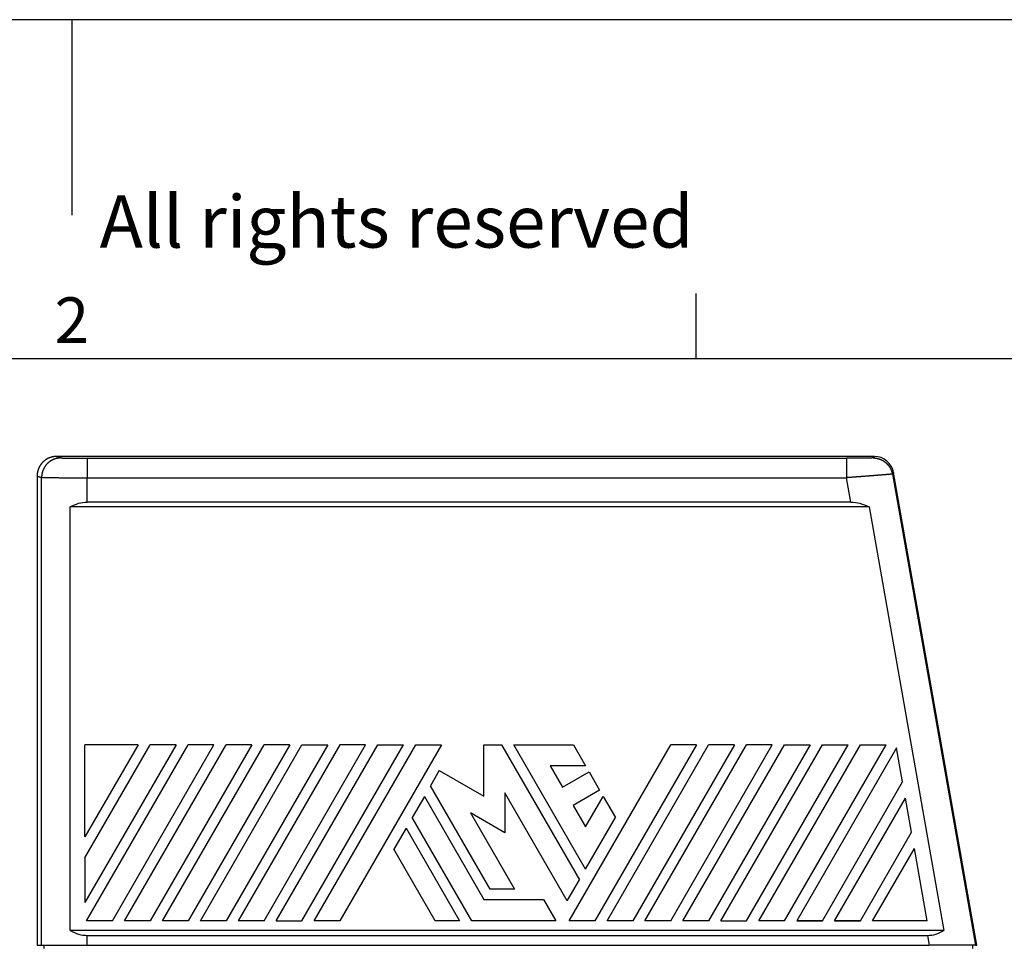
# Model space of a CAD drawing. Units: millimetres. Extents: x 0 to 594, y 0 to 420.
# Drawn here: x 289 to 440, y 278 to 420 of the extents above; entities that cross this region are included whole.
import ezdxf

# ---------------------------------------------------------------- set-up
doc = ezdxf.new("R2010")
doc.units = ezdxf.units.MM
doc.layers.add('1', color=7, linetype='Continuous')
doc.styles.add('CONVERTER_12', font='ARIAL.TTF', dxfattribs={"width": 1.2})

# ---------------------------------------------------------------- blocks, each defined once
blk = doc.blocks.new('_formato_A4', base_point=(306.935, 0))
at = {"layer": '1', "color": 7, "linetype": 'Continuous'}
for p, q in [((297, 210), (0, 210)), ((148.5, 210), (148.5, 195)), ((196.4, 184), (196.4, 189)), ((196.4, 184), (100.6, 184)), ((292, 184), (196.4, 184))]:
    blk.add_line(p, q, dxfattribs=at)
at = {"layer": '1', "color": 7, "attachment_point": 5, "line_spacing_factor": 1.320528, "style": 'CONVERTER_12'}
for s, insert, char_height in [('Diritti riservati      All rights reserved', (151.5, 194), 4), ('2', (148.5, 186.5), 3.5)]:
    blk.add_mtext(s, dxfattribs=dict(at, insert=insert, char_height=char_height))
blk = doc.blocks.new('A4_oriz_new')
at = {"layer": '1'}
blk.add_blockref('_formato_A4', (306.935, 0), dxfattribs=at)

msp = doc.modelspace()

# ---------------------------------------------------------------- linework, layer by layer
at = {"color": 7, "linetype": 'Continuous'}
for p, q in [((420.128, 353), (294.665, 353)), ((299.359, 352.738), (415.881, 352.738)), ((435.865, 278.025), (423.082, 350.521)), ((291.665, 350.001), (291.665, 278.025)), ((292.361, 278.025), (292.361, 349.772)), ((299.359, 346), (299.359, 349.738)), ((299.359, 349.738), (415.881, 349.738)), ((416.54, 346), (415.881, 349.738)), ((422.891, 350.294), (435.634, 278.025)), ((416.54, 346), (299.359, 346)), ((419.311, 345.25), (296.761, 345.25)), ((296.761, 280.275), (296.761, 345.25)), ((419.311, 345.25), (430.768, 280.275)), ((299.016, 294.648), (299.016, 308.761)), ((307.164, 308.761), (299.016, 308.761)), ((307.164, 308.761), (299.016, 294.648)), ((299.016, 291.408), (309.035, 308.761)), ((312.984, 308.761), (299.016, 284.568)), ((299.266, 281.761), (314.854, 308.761)), ((303.215, 281.761), (318.804, 308.761)), ((305.086, 281.761), (320.674, 308.761)), ((312.984, 308.761), (309.035, 308.761)), ((324.623, 308.761), (309.035, 281.761)), ((310.905, 281.761), (326.494, 308.761)), ((318.804, 308.761), (314.854, 308.761)), ((330.443, 308.761), (314.854, 281.761)), ((316.725, 281.761), (332.314, 308.761)), ((324.623, 308.761), (320.674, 308.761)), ((336.263, 308.761), (320.674, 281.761)), ((338.133, 308.761), (322.545, 281.761)), ((330.443, 308.761), (326.494, 308.761)), ((326.494, 281.761), (342.082, 308.761)), ((328.364, 281.761), (343.953, 308.761)), ((332.314, 308.761), (336.263, 308.761)), ((332.314, 281.761), (347.902, 308.761)), ((334.184, 281.761), (349.773, 308.761)), ((342.082, 308.761), (338.133, 308.761)), ((353.722, 308.761), (338.133, 281.761)), ((343.953, 308.761), (347.902, 308.761)), ((349.773, 308.761), (353.722, 308.761)), ((360.212, 300.886), (360.212, 308.774)), ((360.212, 308.774), (362.932, 308.774)), ((362.932, 308.774), (374.884, 288.074)), ((364.803, 308.774), (373.948, 308.774)), ((375.819, 289.694), (364.803, 308.774)), ((373.293, 281.761), (388.881, 308.761)), ((373.948, 308.774), (375.819, 305.534)), ((392.83, 308.761), (377.242, 281.761)), ((379.112, 281.761), (394.701, 308.761)), ((398.65, 308.761), (383.061, 281.761)), ((384.932, 281.761), (400.52, 308.761)), ((388.881, 281.761), (404.47, 308.761)), ((392.83, 308.761), (388.881, 308.761)), ((390.752, 281.761), (406.34, 308.761)), ((410.289, 308.761), (394.701, 281.761)), ((398.65, 308.761), (394.701, 308.761)), ((396.571, 281.761), (412.16, 308.761)), ((404.47, 308.761), (400.52, 308.761)), ((400.52, 281.761), (416.109, 308.761)), ((402.391, 281.761), (417.98, 308.761)), ((406.34, 281.761), (421.929, 308.761)), ((406.34, 308.761), (410.289, 308.761)), ((423.546, 308.323), (408.211, 281.761)), ((412.16, 308.761), (416.109, 308.761)), ((424.47, 303.083), (423.546, 308.323)), ((375.819, 305.534), (370.415, 305.534)), ((370.415, 305.534), (372.307, 302.257)), ((353.381, 304.83), (352.021, 302.474)), ((353.381, 304.83), (360.212, 300.886)), ((372.307, 302.257), (376.36, 304.597)), ((376.36, 304.597), (377.98, 301.791)), ((361.166, 286.634), (352.021, 302.474)), ((412.16, 281.761), (424.47, 303.083)), ((351.085, 300.854), (349.215, 297.614)), ((351.085, 300.854), (360.23, 285.014)), ((373.013, 284.834), (363.452, 301.394)), ((363.452, 301.394), (363.452, 295.274)), ((377.98, 301.791), (373.927, 299.451)), ((375.819, 296.174), (378.521, 300.854)), ((378.521, 300.854), (380.392, 297.614)), ((373.927, 299.451), (375.819, 296.174)), ((414.03, 281.761), (424.907, 300.601)), ((425.831, 295.361), (424.907, 300.601)), ((358.36, 281.774), (349.215, 297.614)), ((358.152, 298.334), (364.907, 286.634)), ((363.452, 295.274), (358.152, 298.334)), ((375.819, 289.694), (380.392, 297.614)), ((348.279, 295.994), (346.409, 292.754)), ((348.279, 295.994), (356.489, 281.774)), ((417.98, 281.761), (425.831, 295.361)), ((352.748, 281.774), (346.409, 292.754)), ((419.85, 281.761), (426.269, 292.879)), ((428.229, 281.761), (426.269, 292.879)), ((299.016, 291.408), (299.016, 284.568)), ((373.013, 284.834), (374.884, 288.074)), ((364.907, 286.634), (361.166, 286.634)), ((360.23, 285.014), (369.376, 285.014)), ((369.376, 285.014), (371.246, 281.774)), ((303.215, 281.761), (299.266, 281.761)), ((309.035, 281.761), (305.086, 281.761)), ((314.854, 281.761), (310.905, 281.761)), ((320.674, 281.761), (316.725, 281.761)), ((326.494, 281.761), (322.545, 281.761)), ((328.364, 281.761), (332.314, 281.761)), ((338.133, 281.761), (334.184, 281.761)), ((356.489, 281.774), (352.748, 281.774)), ((371.246, 281.774), (358.36, 281.774)), ((377.242, 281.761), (373.293, 281.761)), ((383.061, 281.761), (379.112, 281.761)), ((388.881, 281.761), (384.932, 281.761)), ((394.701, 281.761), (390.752, 281.761)), ((396.571, 281.761), (400.52, 281.761)), ((406.34, 281.761), (402.391, 281.761)), ((408.211, 281.761), (412.16, 281.761)), ((412.16, 281.761), (408.211, 281.761)), ((417.98, 281.761), (414.03, 281.761)), ((414.03, 281.761), (417.98, 281.761)), ((428.229, 281.761), (419.85, 281.761)), ((430.768, 280.275), (296.761, 280.275)), ((299.359, 278.025), (299.359, 279.525)), ((299.359, 279.525), (428.262, 279.525)), ((428.262, 279.525), (428.526, 278.025)), ((291.665, 278.025), (292.361, 278.025)), ((292.361, 278.025), (292.765, 278.025)), ((292.765, 277.525), (292.765, 278.025)), ((292.765, 278.025), (299.359, 278.025)), ((299.359, 278.025), (428.257, 278.025)), ((428.257, 278.025), (428.526, 278.025)), ((435.634, 278.025), (428.526, 278.025)), ((435.257, 277.525), (435.257, 278.025)), ((435.257, 277.525), (435.257, 278.025)), ((435.634, 278.025), (435.865, 278.025))]:
    msp.add_line(p, q, dxfattribs=at)
msp.add_arc((420.127, 350), 3, 10.00366, 89.99634, dxfattribs=at)
for points, knots in [([(294.665, 353), (294.643, 353), (294.598, 353), (294.531, 352.997), (294.464, 352.993), (294.395, 352.988), (294.327, 352.981), (294.258, 352.972), (294.189, 352.962), (294.119, 352.95), (294.049, 352.936), (293.979, 352.921), (293.909, 352.903), (293.839, 352.884), (293.77, 352.863), (293.7, 352.841), (293.63, 352.816), (293.561, 352.789), (293.492, 352.761), (293.423, 352.731), (293.355, 352.699), (293.287, 352.665), (293.22, 352.629), (293.154, 352.592), (293.088, 352.552), (293.023, 352.511), (292.959, 352.468), (292.897, 352.424), (292.835, 352.377), (292.774, 352.329), (292.715, 352.28), (292.656, 352.229), (292.599, 352.176), (292.544, 352.122), (292.489, 352.066), (292.437, 352.009), (292.385, 351.951), (292.336, 351.891), (292.288, 351.831), (292.241, 351.769), (292.197, 351.706), (292.154, 351.642), (292.113, 351.577), (292.073, 351.512), (292.036, 351.445), (292, 351.378), (291.966, 351.311), (291.934, 351.243), (291.904, 351.174), (291.875, 351.105), (291.849, 351.036), (291.824, 350.966), (291.801, 350.896), (291.781, 350.826), (291.761, 350.756), (291.744, 350.686), (291.729, 350.616), (291.715, 350.547), (291.703, 350.477), (291.692, 350.408), (291.684, 350.339), (291.677, 350.27), (291.671, 350.202), (291.668, 350.135), (291.665, 350.067), (291.665, 350.023), (291.665, 350.001)], [0, 0, 0, 0, 0.0665896, 0.1337779, 0.2015557, 0.2699133, 0.3388403, 0.4083253, 0.4783562, 0.54892, 0.6200033, 0.6915914, 0.7636692, 0.8362207, 0.9092291, 0.9826768, 1.0565457, 1.1308167, 1.2054702, 1.2804858, 1.3558425, 1.4315187, 1.5074922, 1.5837402, 1.6602395, 1.7369662, 1.8138963, 1.891005, 1.9682675, 2.0456585, 2.1231526, 2.200724, 2.2783469, 2.3559954, 2.4336434, 2.5112651, 2.5888344, 2.6663255, 2.7437127, 2.8209707, 2.8980742, 2.9749983, 3.0517185, 3.1282106, 3.204451, 3.2804164, 3.3560841, 3.431432, 3.5064386, 3.581083, 3.6553448, 3.7292045, 3.8026432, 3.8756427, 3.9481855, 4.0202551, 4.0918354, 4.1629114, 4.2334686, 4.3034934, 4.3729731, 4.4418956, 4.5102497, 4.5780249, 4.6452115, 4.7118006, 4.7118006, 4.7118006, 4.7118006]), ([(295.36, 352.772), (295.338, 352.772), (295.293, 352.771), (295.226, 352.769), (295.159, 352.765), (295.09, 352.76), (295.022, 352.753), (294.953, 352.744), (294.884, 352.734), (294.814, 352.722), (294.745, 352.708), (294.675, 352.693), (294.605, 352.675), (294.535, 352.656), (294.465, 352.635), (294.395, 352.612), (294.326, 352.588), (294.256, 352.561), (294.187, 352.533), (294.118, 352.503), (294.05, 352.471), (293.983, 352.437), (293.916, 352.401), (293.849, 352.363), (293.784, 352.324), (293.719, 352.283), (293.655, 352.24), (293.592, 352.195), (293.531, 352.149), (293.47, 352.101), (293.41, 352.051), (293.352, 352), (293.295, 351.947), (293.24, 351.893), (293.185, 351.838), (293.133, 351.781), (293.082, 351.722), (293.032, 351.663), (292.984, 351.602), (292.938, 351.54), (292.893, 351.477), (292.85, 351.414), (292.809, 351.349), (292.77, 351.283), (292.732, 351.217), (292.696, 351.15), (292.662, 351.082), (292.63, 351.014), (292.6, 350.945), (292.572, 350.876), (292.545, 350.807), (292.521, 350.737), (292.498, 350.668), (292.477, 350.598), (292.458, 350.528), (292.44, 350.458), (292.425, 350.388), (292.411, 350.318), (292.399, 350.249), (292.389, 350.179), (292.38, 350.11), (292.373, 350.042), (292.368, 349.974), (292.364, 349.906), (292.362, 349.839), (292.361, 349.794), (292.361, 349.772)], [0, 0, 0, 0, 0.0665606, 0.1337195, 0.2014678, 0.2697958, 0.3386932, 0.4081485, 0.4781498, 0.5486843, 0.6197384, 0.6912977, 0.7633471, 0.8358705, 0.9088514, 0.9822722, 1.0561147, 1.1303602, 1.2049888, 1.2799804, 1.355314, 1.430968, 1.5069203, 1.583148, 1.6596281, 1.7363368, 1.8132498, 1.8903426, 1.9675904, 2.0449678, 2.1224494, 2.2000094, 2.2776221, 2.3552614, 2.4329014, 2.5105159, 2.5880791, 2.6655651, 2.7429482, 2.8202027, 2.8973036, 2.9742258, 3.0509447, 3.1274362, 3.2036763, 3.279642, 3.3553103, 3.4306591, 3.5056667, 3.5803121, 3.6545751, 3.7284358, 3.8018754, 3.8748756, 3.9474188, 4.0194883, 4.0910682, 4.1621431, 4.2326987, 4.3027213, 4.372198, 4.4411168, 4.5094663, 4.5772361, 4.6444163, 4.7109981, 4.7109981, 4.7109981, 4.7109981]), ([(294.665, 353), (294.723, 352.981), (294.839, 352.943), (295.012, 352.886), (295.186, 352.829), (295.302, 352.791), (295.36, 352.772)], [0, 0, 0, 0, 0.18270038, 0.36540076, 0.54843954, 0.73147828, 0.73147828, 0.73147828, 0.73147828]), ([(295.36, 352.772), (295.364, 352.771), (295.372, 352.77), (295.396, 352.768), (295.438, 352.766), (295.502, 352.763), (295.58, 352.761), (295.672, 352.759), (295.774, 352.757), (295.89, 352.755), (296.036, 352.753), (296.214, 352.751), (296.427, 352.749), (296.661, 352.747), (296.912, 352.745), (297.18, 352.744), (297.463, 352.742), (297.759, 352.741), (298.066, 352.74), (298.375, 352.739), (298.685, 352.738), (298.95, 352.738), (299.175, 352.738), (299.297, 352.738), (299.359, 352.738)], [0, 0, 0, 0, 0.010299, 0.0270599, 0.0711798, 0.1353146, 0.2192466, 0.3074923, 0.4097688, 0.5257635, 0.6551634, 0.8474766, 1.0610419, 1.2947693, 1.5468972, 1.8154755, 2.0991325, 2.3957163, 2.7029451, 3.0192497, 3.3236274, 3.6318151, 3.8152556, 3.9990665, 3.9990665, 3.9990665, 3.9990665]), ([(299.359, 352.738), (299.359, 352.736), (299.359, 352.73), (299.359, 352.717), (299.359, 352.695), (299.359, 352.664), (299.359, 352.624), (299.359, 352.575), (299.359, 352.517), (299.359, 352.449), (299.359, 352.371), (299.359, 352.284), (299.359, 352.187), (299.359, 352.082), (299.359, 351.969), (299.359, 351.84), (299.359, 351.696), (299.359, 351.537), (299.359, 351.37), (299.359, 351.196), (299.359, 351.018), (299.359, 350.805), (299.359, 350.559), (299.359, 350.282), (299.359, 350.009), (299.359, 349.827), (299.359, 349.738)], [0, 0, 0, 0, 0.0051286, 0.0184421, 0.0402355, 0.0708038, 0.110442, 0.1594453, 0.2181086, 0.2861597, 0.3639691, 0.4512068, 0.5475429, 0.6526474, 0.7661903, 0.8878416, 1.0387777, 1.1986236, 1.3660712, 1.5398124, 1.7185389, 1.9009427, 2.1783954, 2.4565118, 2.7315794, 2.9998858, 2.9998858, 2.9998858, 2.9998858]), ([(419.937, 352.773), (419.935, 352.772), (419.929, 352.77), (419.916, 352.769), (419.894, 352.768), (419.865, 352.766), (419.829, 352.765), (419.787, 352.763), (419.739, 352.762), (419.684, 352.761), (419.622, 352.759), (419.554, 352.758), (419.48, 352.757), (419.399, 352.755), (419.296, 352.754), (419.167, 352.752), (419.039, 352.751), (418.93, 352.75), (418.844, 352.749), (418.755, 352.748), (418.631, 352.747), (418.47, 352.746), (418.268, 352.745), (418.057, 352.743), (417.876, 352.742), (417.727, 352.742), (417.612, 352.741), (417.495, 352.741), (417.337, 352.74), (417.136, 352.74), (416.891, 352.739), (416.642, 352.739), (416.451, 352.738), (416.321, 352.738), (416.213, 352.738), (416.067, 352.738), (415.943, 352.738), (415.881, 352.738)], [0, 0, 0, 0, 0.0060869, 0.017666, 0.0399537, 0.0711588, 0.1060411, 0.1477391, 0.1961973, 0.2513038, 0.3129538, 0.3810636, 0.4554611, 0.5360201, 0.6226315, 0.7662141, 0.9229034, 1.0059181, 1.0919336, 1.180887, 1.2727155, 1.4644471, 1.6661667, 1.8772409, 2.0970365, 2.2100994, 2.3249564, 2.4415127, 2.5596735, 2.8001192, 3.0454622, 3.2946728, 3.5468452, 3.6160914, 3.6854534, 3.8705666, 4.0560418, 4.0560418, 4.0560418, 4.0560418]), ([(415.881, 352.738), (415.881, 352.736), (415.881, 352.73), (415.881, 352.717), (415.881, 352.695), (415.881, 352.664), (415.881, 352.624), (415.881, 352.575), (415.881, 352.517), (415.881, 352.449), (415.881, 352.371), (415.881, 352.284), (415.881, 352.187), (415.881, 352.082), (415.881, 351.969), (415.881, 351.84), (415.881, 351.696), (415.881, 351.537), (415.881, 351.37), (415.881, 351.196), (415.881, 351.018), (415.881, 350.805), (415.881, 350.559), (415.881, 350.282), (415.881, 350.009), (415.881, 349.827), (415.881, 349.738)], [0, 0, 0, 0, 0.0051286, 0.0184421, 0.0402355, 0.0708038, 0.110442, 0.1594453, 0.2181086, 0.2861597, 0.3639691, 0.4512068, 0.5475429, 0.6526474, 0.7661903, 0.8878416, 1.0387777, 1.1986236, 1.3660712, 1.5398124, 1.7185389, 1.9009427, 2.1783954, 2.4565118, 2.7315794, 2.9998858, 2.9998858, 2.9998858, 2.9998858]), ([(420.128, 353), (420.112, 352.981), (420.08, 352.943), (420.032, 352.886), (419.984, 352.829), (419.953, 352.791), (419.937, 352.773)], [0, 0, 0, 0, 0.0742381, 0.1484762, 0.22271443, 0.29695234, 0.29695234, 0.29695234, 0.29695234]), ([(419.937, 352.773), (419.977, 352.772), (420.059, 352.771), (420.161, 352.765), (420.243, 352.757), (420.305, 352.75), (420.368, 352.742), (420.43, 352.732), (420.493, 352.721), (420.556, 352.708), (420.618, 352.694), (420.681, 352.679), (420.744, 352.662), (420.807, 352.644), (420.87, 352.624), (420.932, 352.603), (420.994, 352.58), (421.056, 352.556), (421.118, 352.531), (421.179, 352.504), (421.24, 352.475), (421.3, 352.445), (421.36, 352.414), (421.419, 352.381), (421.477, 352.347), (421.535, 352.311), (421.592, 352.275), (421.649, 352.236), (421.704, 352.197), (421.759, 352.156), (421.812, 352.114), (421.865, 352.071), (421.917, 352.026), (421.968, 351.981), (422.017, 351.934), (422.066, 351.886), (422.113, 351.837), (422.159, 351.788), (422.204, 351.737), (422.248, 351.685), (422.291, 351.632), (422.332, 351.579), (422.372, 351.525), (422.41, 351.47), (422.448, 351.414), (422.484, 351.358), (422.518, 351.301), (422.551, 351.244), (422.583, 351.186), (422.613, 351.128), (422.642, 351.07), (422.67, 351.011), (422.696, 350.951), (422.72, 350.892), (422.743, 350.832), (422.765, 350.772), (422.786, 350.712), (422.805, 350.652), (422.823, 350.592), (422.844, 350.513), (422.868, 350.413), (422.884, 350.333), (422.891, 350.294)], [0, 0, 0, 0, 0.1213778, 0.2444544, 0.3066118, 0.3691672, 0.4321108, 0.4954322, 0.5591207, 0.6231648, 0.687553, 0.752273, 0.8173122, 0.8826577, 0.9482958, 1.0142129, 1.0803946, 1.1468264, 1.2134934, 1.2803801, 1.347471, 1.4147502, 1.4822015, 1.5498084, 1.6175542, 1.6854221, 1.7533949, 1.8214554, 1.8895863, 1.95777, 2.025989, 2.0942256, 2.1624623, 2.2306813, 2.298865, 2.3669958, 2.4350563, 2.5030291, 2.570897, 2.6386428, 2.7062497, 2.7737009, 2.8409801, 2.9080709, 2.9749576, 3.0416245, 3.1080563, 3.174238, 3.240155, 3.3057931, 3.3711385, 3.4361777, 3.5008976, 3.5652858, 3.6293299, 3.6930183, 3.7563397, 3.8192833, 3.8818387, 3.943996, 4.0670726, 4.1884504, 4.1884504, 4.1884504, 4.1884504]), ([(423.082, 350.521), (423.066, 350.502), (423.034, 350.464), (422.986, 350.407), (422.939, 350.35), (422.907, 350.313), (422.891, 350.294)], [0, 0, 0, 0, 0.0742381, 0.1484762, 0.22271435, 0.29695238, 0.29695238, 0.29695238, 0.29695238]), ([(291.665, 350.001), (291.723, 349.982), (291.839, 349.943), (292.013, 349.886), (292.187, 349.829), (292.303, 349.791), (292.361, 349.772)], [0, 0, 0, 0, 0.18344985, 0.36689971, 0.54993847, 0.73297723, 0.73297723, 0.73297723, 0.73297723]), ([(292.361, 349.772), (292.367, 349.771), (292.382, 349.77), (292.416, 349.769), (292.469, 349.767), (292.544, 349.765), (292.637, 349.763), (292.747, 349.761), (292.871, 349.76), (293.008, 349.758), (293.161, 349.757), (293.329, 349.755), (293.529, 349.754), (293.763, 349.752), (294.033, 349.75), (294.323, 349.749), (294.632, 349.747), (294.96, 349.746), (295.304, 349.744), (295.664, 349.743), (296.082, 349.742), (296.559, 349.741), (297.096, 349.74), (297.637, 349.739), (298.179, 349.738), (298.643, 349.738), (299.037, 349.738), (299.251, 349.738), (299.359, 349.738)], [0, 0, 0, 0, 0.0161352, 0.0471206, 0.1016659, 0.1759832, 0.2699076, 0.3832723, 0.5048123, 0.6421401, 0.794975, 0.9630364, 1.1460434, 1.3948803, 1.6649076, 1.9553203, 2.2653132, 2.5934323, 2.9380833, 3.2982536, 3.6729302, 4.1919487, 4.7295971, 5.2831287, 5.815789, 6.3551174, 6.676116, 6.9978072, 6.9978072, 6.9978072, 6.9978072]), ([(422.891, 350.294), (422.89, 350.293), (422.889, 350.293), (422.885, 350.292), (422.88, 350.291), (422.874, 350.29), (422.869, 350.289), (422.864, 350.289), (422.86, 350.288), (422.856, 350.288), (422.848, 350.287), (422.834, 350.285), (422.814, 350.283), (422.793, 350.281), (422.77, 350.278), (422.742, 350.275), (422.707, 350.272), (422.666, 350.268), (422.621, 350.264), (422.572, 350.26), (422.519, 350.255), (422.462, 350.25), (422.401, 350.244), (422.336, 350.239), (422.268, 350.233), (422.196, 350.227), (422.12, 350.22), (422.04, 350.214), (421.957, 350.207), (421.87, 350.2), (421.78, 350.192), (421.686, 350.185), (421.588, 350.177), (421.486, 350.168), (421.382, 350.16), (421.273, 350.151), (421.161, 350.142), (421.046, 350.133), (420.927, 350.123), (420.83, 350.116), (420.755, 350.11), (420.702, 350.106), (420.644, 350.101), (420.583, 350.096), (420.518, 350.091), (420.449, 350.086), (420.377, 350.08), (420.3, 350.074), (420.22, 350.068), (420.135, 350.061), (420.047, 350.054), (419.955, 350.047), (419.859, 350.04), (419.759, 350.032), (419.655, 350.024), (419.547, 350.015), (419.435, 350.007), (419.319, 349.998), (419.199, 349.989), (419.075, 349.979), (418.947, 349.969), (418.815, 349.959), (418.679, 349.949), (418.56, 349.94), (418.459, 349.932), (418.376, 349.926), (418.289, 349.919), (418.198, 349.912), (418.104, 349.905), (418.007, 349.898), (417.906, 349.89), (417.802, 349.882), (417.695, 349.874), (417.585, 349.866), (417.471, 349.857), (417.355, 349.848), (417.218, 349.838), (417.063, 349.826), (416.893, 349.813), (416.726, 349.801), (416.597, 349.791), (416.506, 349.785), (416.449, 349.78), (416.393, 349.776), (416.335, 349.772), (416.276, 349.767), (416.216, 349.763), (416.154, 349.758), (416.09, 349.754), (416.023, 349.749), (415.953, 349.743), (415.906, 349.74), (415.881, 349.738)], [0, 0, 0, 0, 0.0019488, 0.0057584, 0.0114341, 0.0164598, 0.0234521, 0.0278471, 0.0310409, 0.035231, 0.0396824, 0.057006, 0.0766855, 0.0983865, 0.1217744, 0.1465145, 0.1836201, 0.2248257, 0.2701089, 0.3194471, 0.3728178, 0.4301984, 0.4915662, 0.5568987, 0.6253176, 0.6975439, 0.7735502, 0.8533092, 0.9367936, 1.0239761, 1.1148291, 1.2093256, 1.307438, 1.409139, 1.5144013, 1.6231975, 1.7355003, 1.8512822, 1.9705161, 2.0931744, 2.1429014, 2.196466, 2.253878, 2.3151473, 2.3802835, 2.4492965, 2.5221959, 2.5989914, 2.679693, 2.7643103, 2.852853, 2.945331, 3.0417539, 3.1421316, 3.2464738, 3.3547902, 3.4670905, 3.5833847, 3.7036823, 3.8279932, 3.9563271, 4.0886938, 4.225103, 4.3655645, 4.4457784, 4.5295377, 4.6168037, 4.7075375, 4.8017003, 4.8992534, 5.0001578, 5.1043749, 5.2118658, 5.3225917, 5.4365138, 5.5535934, 5.6737915, 5.8480532, 6.0189458, 6.1862697, 6.3498258, 6.405852, 6.4620734, 6.5188243, 6.576439, 6.6352517, 6.6955969, 6.7578087, 6.8222216, 6.8891697, 6.9589875, 7.0320091, 7.0320091, 7.0320091, 7.0320091]), ([(296.761, 345.25), (297.177, 345.468), (297.992, 345.895), (298.91, 345.965), (299.359, 346)], [0, 0, 0, 0, 1.3930626, 2.729399, 2.729399, 2.729399, 2.729399]), ([(416.54, 346), (417.006, 345.963), (417.976, 345.887), (418.854, 345.468), (419.311, 345.25)], [0, 0, 0, 0, 1.3895863, 2.8919333, 2.8919333, 2.8919333, 2.8919333]), ([(296.761, 280.275), (297.177, 280.057), (297.992, 279.63), (298.91, 279.559), (299.359, 279.525)], [0, 0, 0, 0, 1.3930626, 2.729399, 2.729399, 2.729399, 2.729399]), ([(428.262, 279.525), (428.708, 279.557), (429.599, 279.621), (430.378, 280.057), (430.768, 280.275)], [0, 0, 0, 0, 1.323515, 2.6444546, 2.6444546, 2.6444546, 2.6444546])]:
    msp.add_open_spline(points, degree=3, knots=knots, dxfattribs=at)
at = {"layer": '1', "color": 7, "linetype": 'Continuous'}
msp.add_line((417.98, 308.761), (421.929, 308.761), dxfattribs=at)

# ---------------------------------------------------------------- block references
at = {"xscale": 2, "yscale": 2, "zscale": 2}
msp.add_blockref('A4_oriz_new', (0, 0), dxfattribs=at)

doc.saveas('drawing.dxf')
